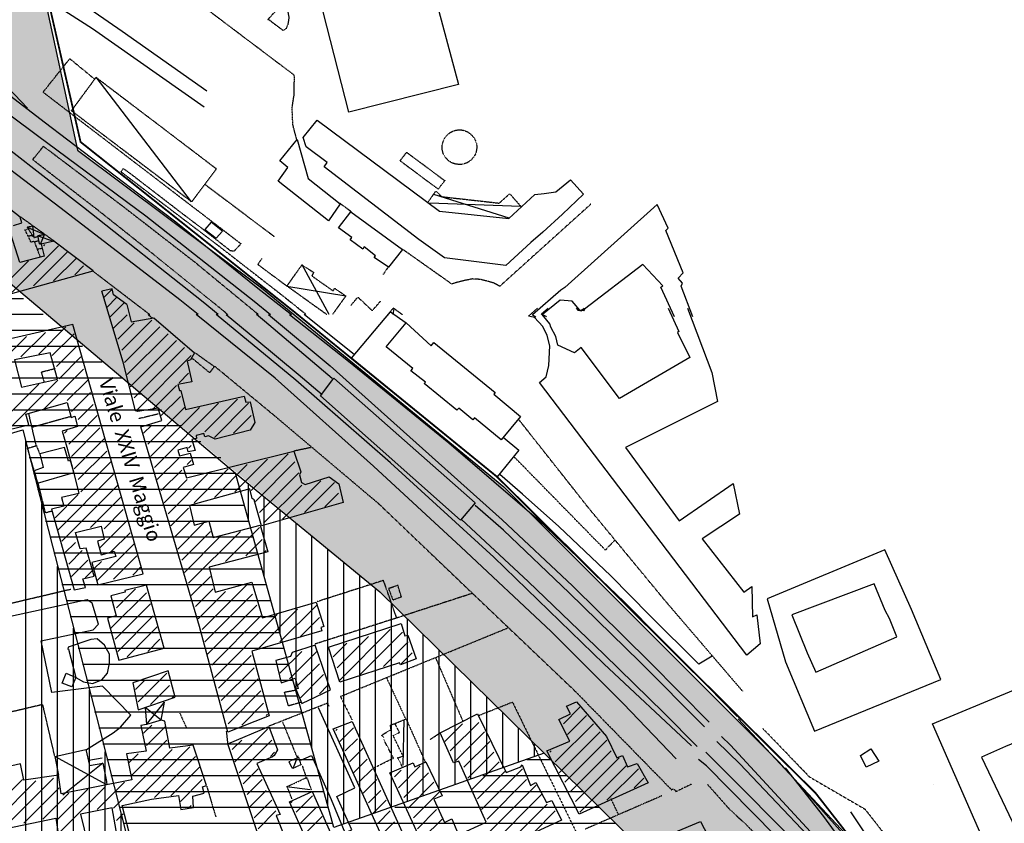
# Model space of a CAD drawing. Extents: x 4572 to 36158, y 4828 to 73859.
# Drawn here: x 15252 to 17962, y 26031 to 28242 of the extents above; entities that cross this region are included whole.
import ezdxf

# ---------------------------------------------------------------- set-up
doc = ezdxf.new("R2010")
doc.units = 0
doc.header["$MEASUREMENT"] = 0
doc.linetypes.add('P_5', pattern=[0.375002, 0.046875, -0.070313, 0.117188, -0.070313, 0.070313])
for name, color, linetype in [('3', 7, 'CONTINUOUS'), ('4', 7, 'CONTINUOUS'), ('6', 7, 'CONTINUOUS'), ('8', 7, 'CONTINUOUS'), ('9', 7, 'CONTINUOUS'), ('BASE', 7, 'CONTINUOUS'), ('BASE1', 7, 'CONTINUOUS'), ('BASE2', 7, 'CONTINUOUS'), ('CAMPITUR', 7, 'CONTINUOUS'), ('CONFINI', 7, 'CONTINUOUS'), ('EDIFICI', 7, 'CONTINUOUS'), ('NOMSTRAD', 7, 'CONTINUOUS'), ('TRATTEG', 7, 'CONTINUOUS')]:
    doc.layers.add(name, color=color, linetype=linetype)
doc.styles.get("Standard").update_dxf_attribs({"font": 'txt.shx'})

# ---------------------------------------------------------------- blocks, each defined once
blk = doc.blocks.new('2', base_point=(11132, 0))
at = {"layer": 'BASE1', "color": 1, "linetype": 'P_5'}
for points in [[(15514.5, 2771.26, 0), (15524.3, 2774.56, 0)], [(15558.2, 2696.53, 0), (15541.9, 2739.69, 0), (15532.5, 2737.49, 0), (15516.1, 2771.36, 0)], [(15524.3, 2754.98, 0), (15535.3, 2756.28, 0)], [(15541.8, 2739.39, 0), (15553.5, 2741.99, 0)], [(15550.3, 2719.21, 0), (15562.7, 2721.11, 0)]]:
    blk.add_polyline3d(points, dxfattribs=at)

msp = doc.modelspace()

# ---------------------------------------------------------------- hatches: boundary and pattern name
at = {"layer": 'EDIFICI'}
h = msp.add_hatch(dxfattribs=at)
h.set_pattern_fill('CROSS', color=256, scale=150, style=0)
edge = h.paths.add_edge_path()
edge.add_line((12754.8, 30451.2), (14166.8, 29380.2))
edge.add_line((14166.8, 29380.2), (14680, 29136.1))
edge.add_line((14680, 29136.1), (15171.1, 28989.4))
edge.add_line((15171.1, 28989.4), (15411.2, 27882.2))
edge.add_line((15411.2, 27882.2), (15917.4, 27503.6))
edge.add_line((15917.4, 27503.6), (16584.6, 26956.1))
edge.add_line((16584.6, 26956.1), (17342.3, 26199.3))
edge.add_line((17342.3, 26199.3), (17582.5, 25929.6))
edge.add_line((17582.5, 25929.6), (18021, 25348.8))
edge.add_line((18021, 25348.8), (18507.6, 24698.2))
edge.add_line((18507.6, 24698.2), (18793.5, 24274.6))
edge.add_line((18793.5, 24274.6), (18731.6, 24236.5))
edge.add_line((18731.6, 24236.5), (18631.5, 24203.2))
edge.add_line((18631.5, 24203.2), (18550.5, 24222.2))
edge.add_line((18550.5, 24222.2), (18388.5, 24246))
edge.add_line((18388.5, 24246), (18005.9, 24760.3))
edge.add_line((18005.9, 24760.3), (17294.2, 25636.9))
edge.add_line((17294.2, 25636.9), (16242.6, 26667.9))
edge.add_line((16242.6, 26667.9), (15163.1, 27567.8))
edge.add_line((15163.1, 27567.8), (14088.6, 28387.1))
edge.add_line((14088.6, 28387.1), (12817.2, 29387.9))
edge.add_line((12817.2, 29387.9), (11449.9, 30364.6))
edge.add_line((11449.9, 30364.6), (12753.6, 30452))
h = msp.add_hatch(dxfattribs=at)
h.set_pattern_fill('ANSI31', color=256, scale=350, angle=45, style=0)
edge = h.paths.add_edge_path()
edge.add_line((15841.7, 26999.7), (16268.6, 26643))
edge.add_line((16268.6, 26643), (16430.1, 26484.1))
edge.add_line((16430.1, 26484.1), (16695.3, 26224))
edge.add_line((16695.3, 26224), (16116.7, 26019.3))
edge.add_line((16116.7, 26019.3), (15845.9, 26994))

# ---------------------------------------------------------------- linework, layer by layer
at = {"layer": '3', "color": 1, "linetype": 'Continuous'}
msp.add_line((17766.6, 26136.4), (17766.6, 26136.4), dxfattribs=at)
for points in [[(15641, 26314.9, 0), (15596.9, 26349.9, 0)], [(15600.7, 26302.9, 0), (15650.7, 26363.9, 0)], [(16307.1, 26191.1, 0), (16310.3, 26315.9, 0)], [(17581.5, 26185.7, 0), (17565.5, 26217.6, 0), (17594.3, 26235.9, 0), (17616.4, 26201.5, 0), (17581.5, 26185.7, 0)], [(15491.6, 26137.2, 0), (15348.4, 26215.1, 0)], [(16004.4, 26182.1, 0), (16018.3, 26217.1, 0)], [(15481.1, 26196.1, 0), (15370.5, 26108.2, 0)], [(16051.1, 26123.2, 0), (15986.5, 26131.2, 0)]]:
    msp.add_polyline3d(points, dxfattribs=at)
at = {"layer": '4', "color": 1, "linetype": 'P_5'}
for points in [[(15605.1, 27430.3, 0), (15617.5, 27420.8, 0)], [(15788.5, 27288.3, 0), (15948.9, 27155.8, 0), (16239.2, 26910.7, 0), (16504.4, 26657.3, 0), (16779.9, 26394.9, 0)], [(15297.5, 27069.4, 0), (15276.7, 27159.3, 0)], [(15286, 27121, 0), (15394.1, 27151, 0)], [(15579.7, 27144.7, 0), (15631.8, 27157.2, 0), (15634.3, 27157.2, 0)], [(16625.2, 27141.4, 0), (16815.2, 26900.9, 0), (17030.1, 26640.6, 0), (17240.9, 26394.7, 0)], [(16006, 27055.5, 0), (16053.2, 27065.4, 0)], [(16889.8, 26810, 0), (16863.7, 26782.6, 0), (16610.6, 27041.1, 0)], [(15340.4, 26889.5, 0), (15323.3, 26884.8, 0), (15301.9, 26969.9, 0)], [(16289.2, 26596.6, 0), (16253.2, 26699, 0), (16069.8, 26640.3, 0)], [(15130.1, 26613.3, 0), (15392.8, 26675.3, 0)], [(16497.8, 26663.4, 0), (16288, 26595.2, 0), (16064.6, 26524, 0)], [(16396.1, 26487, 0), (16595.9, 26568.8, 0)], [(16133.4, 26379.5, 0), (16396.1, 26487, 0), (16470.7, 26313.2, 0)], [(16261.8, 26430.2, 0), (16314.6, 26316.2, 0)], [(16779.9, 26394.9, 0), (17046.4, 26122.7, 0), (17050.6, 26126, 0), (17058.4, 26119.2, 0)], [(16135.1, 26378.5, 0), (16166.4, 26315.6, 0)], [(15348.4, 26215.7, 0), (15315.5, 26357.6, 0), (15168.1, 26323, 0)], [(15938.8, 26299.3, 0), (16098.7, 26362, 0), (16102.7, 26353.5, 0)], [(16513.2, 26326.9, 0), (16607.8, 26364.6, 0), (16786.4, 26000, 0)], [(15692.5, 26333.5, 0), (15710.2, 26294.8, 0)], [(15824.9, 26251.4, 0), (15821.3, 26284.5, 0)], [(15975.1, 26309.8, 0), (16014.1, 26214.8, 0)], [(17297.1, 26291.5, 0), (17425.3, 26158.7, 0), (17579.5, 26069.2, 0)], [(16227.6, 26184.4, 0), (16280.5, 26210.2, 0), (16253.3, 26262.5, 0)], [(16381.6, 26261.7, 0), (16410.8, 26280.9, 0)], [(16029.4, 26189.1, 0), (16041, 26153.8, 0)], [(15766.3, 26133.9, 0), (15791.3, 26049.1, 0)], [(17101.3, 26138.8, 0), (17055.7, 26116.9, 0)], [(17145, 26137.6, 0), (17205.6, 26069.2, 0)], [(17018.7, 26106.3, 0), (16808.2, 26014.9, 0)], [(16900, 26054.9, 0), (16878.9, 26099.4, 0)], [(17205.6, 26069.2, 0), (17251.5, 26027, 0), (17276.8, 26001.5, 0)]]:
    msp.add_polyline3d(points, dxfattribs=at)
at = {"layer": '6', "color": 4, "linetype": 'Continuous'}
for p, q in [((17005.8, 27733), (16751.9, 27504.8)), ((17036.6, 27667.7), (17005.8, 27733)), ((17030.1, 27661.4), (17036.6, 27667.7)), ((17077.5, 27545.3), (17030.1, 27661.4)), ((17064.3, 27530.7), (17077.5, 27545.3)), ((17076.4, 27516.4), (17064.3, 27530.7)), ((16751.9, 27504.8), (16741, 27497.1)), ((17072.3, 27508.5), (17076.4, 27516.4)), ((17104.5, 27423.9), (17072.3, 27508.5)), ((15506.3, 27501), (15477.7, 27495.2)), ((15509.9, 27484.6), (15506.3, 27501)), ((15546.4, 27458.5), (15509.9, 27484.6)), ((16741, 27497.1), (16663, 27429.8)), ((16663, 27429.8), (16672.5, 27423.9))]:
    msp.add_line(p, q, dxfattribs=at)
for points in [[(16040.1, 27892.2, 0), (16032, 27917.9, 0), (16070.4, 27965.4, 0), (16407.5, 27715.2, 0), (16598, 27695.1, 0), (16669.4, 27760.7, 0), (16695.7, 27763.6, 0), (16727.2, 27768.1, 0), (16767.7, 27800.6, 0), (16803.5, 27761.3, 0), (16745.5, 27706.6, 0), (16691.7, 27657.3, 0), (16658.9, 27628.7, 0), (16590, 27565.6, 0), (16421.4, 27586.1, 0), (16349.9, 27636.8, 0), (16090.2, 27837, 0), (16098.2, 27848.5, 0), (16040.1, 27892.2, 0)], [(16101.5, 27688.6, 0), (15963.3, 27797.6, 0), (15989.9, 27834.8, 0), (15967.4, 27853.3, 0), (16015.2, 27912, 0), (16045.6, 27804.4, 0), (16134.1, 27735.3, 0), (16101.5, 27688.6, 0)], [(15234.5, 27675.5, 0), (15258.1, 27682.5, 0), (15253.3, 27698.2, 0), (15132.7, 27791.6, 0)], [(16266.6, 27560.5, 0), (16227.1, 27587.4, 0), (16231.1, 27591.9, 0), (16200, 27616.4, 0), (16196.1, 27610.5, 0), (16161.7, 27636.3, 0), (16165.5, 27642.8, 0), (16129.4, 27669.4, 0), (16162.9, 27713.2, 0), (16305, 27609.8, 0), (16266.6, 27560.5, 0)], [(15792.3, 27641, 0), (15809.7, 27659.7, 0), (15778.7, 27684.7, 0), (15761.6, 27664.7, 0), (15792.3, 27641, 0)], [(15200.2, 27480.4, 0), (15454.4, 27550.9, 0), (15345.6, 27632.4, 0), (15310.9, 27624.4, 0), (15319, 27590.8, 0), (15252.7, 27573.3, 0), (15227.2, 27651.8, 0)]]:
    msp.add_polyline3d(points, dxfattribs=at)
at = {"layer": '8', "color": 4, "linetype": 'Continuous'}
for p, q in [((15536.9, 27299.5), (15477.7, 27495.2)), ((15546.4, 27458.5), (15558.5, 27410.3)), ((16652.1, 27426), (16676.9, 27447.9)), ((16668.8, 27422.3), (16652.1, 27426)), ((16691.3, 27397.3), (16668.8, 27422.3)), ((17089.4, 27447.9), (17156.4, 27271.5)), ((15398.2, 27403.3), (14861.3, 27279.5)), ((15592, 26717.3), (15398.2, 27403.3)), ((15558.5, 27410.3), (15620.8, 27421.3)), ((15620.8, 27421.3), (15733, 27325.4)), ((16703.8, 27372.4), (16691.3, 27397.3)), ((16710.6, 27344.4), (16703.8, 27372.4)), ((16707.9, 27290.5), (16710.6, 27344.4)), ((15733, 27325.4), (15721.6, 27305.5)), ((15570.2, 27165.7), (15536.9, 27299.5)), ((15721.6, 27305.5), (15713.1, 27302.5)), ((15713.1, 27302.5), (15725.4, 27245.6)), ((16701.1, 27259.5), (16707.9, 27290.5)), ((16682.3, 27243.6), (16701.1, 27259.5)), ((17156.4, 27271.5), (17172.3, 27191.6)), ((15725.4, 27245.6), (15687.1, 27237.6)), ((15687.1, 27237.6), (15692.1, 27221.6)), ((17253, 26493.7), (16682.3, 27243.6)), ((15692.1, 27221.6), (15695.4, 27221.6)), ((15695.4, 27221.6), (15708.4, 27169.7)), ((15708.4, 27169.7), (15870.1, 27205.6)), ((15870.1, 27205.6), (15873.8, 27189.6)), ((15340.1, 27176.7), (15382.8, 27188.7)), ((15382.8, 27188.7), (15393.8, 27147.7)), ((15873.8, 27189.6), (15886.2, 27190.6)), ((15886.2, 27190.6), (15899.3, 27133.7)), ((17172.3, 27191.6), (16919, 27064.8)), ((15268.6, 27156.7), (15340.1, 27176.7)), ((15277, 27126.7), (15268.6, 27156.7)), ((15576.9, 27163.7), (15570.2, 27165.7)), ((15632.9, 27172.7), (15576.9, 27163.7)), ((15643.5, 27138.7), (15632.9, 27172.7)), ((15223.3, 27113.8), (15277, 27126.7)), ((15393.8, 27147.7), (15403.7, 27150.7)), ((15403.7, 27150.7), (15411.2, 27122.7)), ((15585.3, 27121.7), (15643.5, 27138.7)), ((15899.3, 27133.7), (15886.5, 27112.8)), ((15411.2, 27122.7), (15368.5, 27109.8)), ((15368.5, 27109.8), (15381.5, 27065.8)), ((15747, 26572.6), (15585.3, 27121.7)), ((15758.3, 27102.8), (15737.8, 27097.8)), ((15737.8, 27097.8), (15738.9, 27089.8)), ((15761, 27093.8), (15758.3, 27102.8)), ((15771.7, 27096.8), (15761, 27093.8)), ((15790, 27087.8), (15771.7, 27096.8)), ((15886.5, 27112.8), (15790, 27087.8)), ((15738.9, 27089.8), (15725.8, 27086.8)), ((15725.8, 27086.8), (15735, 27056.8)), ((15381.5, 27065.8), (15401.3, 26993.9)), ((15713, 27064.8), (15687.1, 27057.8)), ((15687.1, 27057.8), (15691.7, 27041.9)), ((15691.7, 27041.9), (15721.5, 27048.9)), ((15710.6, 26981), (16006.6, 27054.8)), ((15716, 27052.8), (15713, 27064.8)), ((15735, 27056.8), (15716, 27052.8)), ((15721.5, 27048.9), (15730.6, 27017.9)), ((16006.6, 27054.8), (16025.9, 26997.9)), ((16919, 27064.8), (17066.8, 26863.1)), ((15730.6, 27017.9), (15701.6, 27009.9)), ((15401.3, 26993.9), (15414.9, 26938)), ((15701.6, 27009.9), (15710.6, 26981)), ((16025.9, 26997.9), (16021.6, 26989.9)), ((16021.6, 26989.9), (16027, 26968)), ((16027, 26968), (16037.4, 26963)), ((16037.4, 26963), (16103.9, 26984)), ((16103.9, 26984), (16129.8, 26965)), ((16129.8, 26965), (16141.8, 26913.1)), ((17066.8, 26863.1), (17215.7, 26966)), ((17215.7, 26966), (17232.8, 26881.1)), ((15414.9, 26938), (15367.3, 26927)), ((15885.5, 26951), (15719.3, 26905.1)), ((15891.4, 26924), (15885.5, 26951)), ((15367.3, 26927), (15373.4, 26903.1)), ((15897.1, 26921), (15891.4, 26924)), ((15917.4, 26849.1), (15897.1, 26921)), ((16141.8, 26913.1), (15917.4, 26849.1)), ((15373.4, 26903.1), (15339.2, 26895.1)), ((15339.2, 26895.1), (15401.5, 26673.4)), ((15719.3, 26905.1), (15732.5, 26851.1)), ((17232.8, 26881.1), (17130.4, 26813.2)), ((15732.5, 26851.1), (15772.7, 26862.1)), ((15772.7, 26862.1), (15784.4, 26817.2)), ((15405.3, 26831.2), (15476.5, 26848.1)), ((15418.3, 26786.2), (15405.3, 26831.2)), ((15476.5, 26848.1), (15484.3, 26812.2)), ((15784.4, 26817.2), (15913.6, 26851.1)), ((15913.6, 26851.1), (15934.6, 26777.3)), ((15484.3, 26812.2), (15466.1, 26807.2)), ((15466.1, 26807.2), (15476.4, 26769.3)), ((17130.4, 26813.2), (17244.6, 26666.4)), ((15434.4, 26788.2), (15418.3, 26786.2)), ((15456.5, 26710.4), (15434.4, 26788.2)), ((15476.4, 26769.3), (15512.3, 26779.3)), ((15512.3, 26779.3), (15516.2, 26765.3)), ((15934.6, 26777.3), (15773.1, 26735.3)), ((15516.2, 26765.3), (15450.1, 26748.3)), ((15450.1, 26748.3), (15466.9, 26687.4)), ((15466.9, 26687.4), (15592, 26717.3)), ((15773.1, 26735.3), (15790.2, 26666.4)), ((15425.9, 26703.4), (15456.5, 26710.4)), ((15433, 26679.4), (15425.9, 26703.4)), ((15790.2, 26666.4), (15890.3, 26694.4)), ((15890.3, 26694.4), (15919.8, 26596.5)), ((15401.5, 26673.4), (15433, 26679.4)), ((17244.6, 26666.4), (17266.3, 26682.4)), ((17266.3, 26682.4), (17268.4, 26598.5)), ((15919.8, 26596.5), (16067.4, 26639.5)), ((16067.4, 26639.5), (16089.2, 26572.6)), ((17268.4, 26598.5), (17280.7, 26604.5)), ((17280.7, 26604.5), (17289.9, 26524.6)), ((15824.3, 26282), (15747, 26572.6)), ((16083.4, 26560.6), (15891.1, 26504.7)), ((16089.2, 26572.6), (16080.9, 26569.6)), ((16080.9, 26569.6), (16083.4, 26560.6)), ((15891.1, 26504.7), (15938.1, 26326.9)), ((17289.9, 26524.6), (17253, 26493.7)), ((15938.1, 26326.9), (15824.3, 26282))]:
    msp.add_line(p, q, dxfattribs=at)
for points in [[(16260.5, 27341.4, 0), (16315.2, 27407.3, 0), (16384.4, 27344.4, 0), (16391.2, 27353.4, 0), (16560.4, 27215.6, 0), (16556.4, 27211.6, 0), (16629.7, 27149.7, 0), (16576.7, 27085.8, 0), (16503.3, 27146.7, 0), (16498.6, 27140.7, 0), (16460.7, 27172.7, 0), (16454.9, 27167.7, 0), (16365.1, 27240.6, 0), (16368.5, 27244.6, 0), (16328.4, 27275.5, 0), (16334.2, 27282.5, 0), (16260.5, 27341.4, 0)], [(15400.5, 26995.9, 0), (15391.7, 27028.9, 0), (15385.9, 27026.9, 0), (15375.6, 27064.8, 0), (15307, 27046.9, 0), (15316.5, 27009.9, 0), (15291.4, 27000.9, 0), (15301.1, 26967, 0), (15400.5, 26995.9, 0)], [(17706.6, 26619.5, 0), (17632.4, 26783.2, 0), (17308.9, 26648.4, 0), (17359.8, 26474.7, 0), (17439.1, 26284, 0), (17786.9, 26426.8, 0), (17706.6, 26619.5, 0)], [(15525.2, 26479.7, 0), (15649.2, 26512.6, 0), (15601, 26686.4, 0), (15541.3, 26671.4, 0), (15542.6, 26666.4, 0), (15502.5, 26656.4, 0), (15517, 26601.5, 0), (15493.5, 26595.5, 0), (15525.2, 26479.7, 0)], [(16297.1, 26472.7, 0), (16133.3, 26418.8, 0), (16102, 26515.6, 0), (16301.3, 26580.5, 0), (16312.1, 26546.6, 0), (16319.8, 26548.6, 0), (16343.3, 26483.7, 0), (16300.2, 26466.7, 0), (16297.1, 26472.7, 0)], [(15971.9, 26417.8, 0), (16009.6, 26429.8, 0), (16018.2, 26401.8, 0), (16011.9, 26399.8, 0), (16028.7, 26360.9, 0), (16107, 26397.8, 0), (16065.1, 26520.6, 0), (16002.1, 26500.7, 0), (15996.8, 26489.7, 0), (15957.1, 26478.7, 0), (15971.9, 26417.8, 0)], [(15578.1, 26342.9, 0), (15679.9, 26377.8, 0), (15660.1, 26450.7, 0), (15563.1, 26417.8, 0), (15578.1, 26342.9, 0)]]:
    msp.add_polyline3d(points, dxfattribs=at)
at = {"layer": '9', "color": 4, "linetype": 'Continuous'}
for points in [[(18258.4, 25795.7, 0), (18217.1, 25864.6, 0), (18028.1, 25774.7, 0), (18056, 25730.8, 0), (18006.7, 25703.8, 0), (17963.7, 25753.8, 0), (18009.2, 25782.7, 0), (17942.2, 25898.5, 0), (17764, 26304.9, 0), (18068.8, 26430.8, 0), (18318.5, 25916.5, 0), (18364, 25939.5, 0), (18396.7, 25870.6, 0), (18258.4, 25795.7, 0)], [(16791.4, 26056.3, 0), (16702.2, 26230.1, 0), (16765.7, 26257, 0), (16735.9, 26316.9, 0), (16768.1, 26331.9, 0), (16756.6, 26352.9, 0), (16784.1, 26364.9, 0), (16866.4, 26270, 0), (16894.9, 26211.1, 0), (16910.9, 26217.1, 0), (16924.5, 26186.1, 0), (16951.1, 26195.1, 0), (16981.2, 26142.2, 0), (16791.4, 26056.3, 0)], [(16288, 25908.5, 0), (16114.3, 26291, 0), (16166.6, 26310.9, 0), (16329.7, 25949.5, 0)], [(16363.8, 25966.4, 0), (16270.8, 26170.1, 0), (16334.5, 26197.1, 0), (16337.9, 26190.1, 0), (16339.7, 26186.1, 0), (16369.4, 26200.1, 0), (16414.3, 26106.2, 0), (16391.4, 26097.3, 0), (16420.8, 26033.3, 0), (16441.1, 26043.3, 0), (16459.2, 25999.4, 0), (16535.4, 26034.3, 0), (16460.2, 26202.1, 0), (16445.9, 26197.1, 0), (16409.2, 26280, 0), (16512.2, 26331.9, 0), (16591.1, 26171.1, 0), (16630.6, 26186.1, 0), (16634.7, 26192.1, 0), (16657.4, 26135.2, 0), (16672.6, 26143.2, 0), (16701.3, 26088.3, 0), (16715.9, 26093.3, 0), (16742.8, 26039.3, 0), (16366.4, 25866.6, 0)], [(15953.1, 25912.5, 0), (15926.5, 25944.5, 0), (15824.5, 26250, 0), (15937.7, 26297, 0), (15961, 26233.1, 0), (15954.6, 26222.1, 0), (15952.3, 26217.1, 0), (15947.7, 26214.1, 0), (15904.5, 26195.1, 0), (15968.4, 26055.3, 0), (15958.1, 26052.3, 0), (15980.4, 25994.4, 0), (16011.6, 25933.5, 0), (15953.1, 25912.5, 0)], [(16037.5, 25945.5, 0), (16020.9, 25979.4, 0), (16039.2, 25989.4, 0), (15994.1, 26090.3, 0), (16056.7, 26118.2, 0), (16118.3, 25980.4, 0), (16037.5, 25945.5, 0)], [(16802.8, 25901.5, 0), (17125.3, 26036.3, 0), (17166.2, 25958.5, 0)]]:
    msp.add_polyline3d(points, dxfattribs=at)
at = {"layer": 'BASE', "color": 1, "linetype": 'P_5'}
for points in [[(15724.9, 27740.5, 0), (15394.4, 27990.9, 0), (15462.2, 28083, 0), (15793.1, 27831.5, 0), (15724.9, 27740.5, 0)], [(15734.6, 27325.4, 0), (15787.5, 27287.5, 0)], [(15787.5, 27287.5, 0), (15774.5, 27270.5, 0), (15729.8, 27307.5, 0), (15725.6, 27308.5, 0)], [(15319.6, 27245.6, 0), (15311.9, 27272.5, 0), (15350.5, 27282.5, 0)], [(15291.5, 27002.9, 0), (15273.5, 27062.8, 0), (15297.8, 27069.8, 0), (15306.6, 27047.9, 0)], [(16278.7, 26645.4, 0), (16302.3, 26654.4, 0), (16292.8, 26685.4, 0), (16267, 26676.4, 0), (16278.7, 26645.4, 0)], [(16027.3, 26363.9, 0), (15991.7, 26353.9, 0), (15980.9, 26391.8, 0), (16011.7, 26397.8, 0)], [(16304.7, 26187.1, 0), (16292, 26211.1, 0), (16306.7, 26216.1, 0), (16279.8, 26272, 0), (16297, 26281, 0), (16284.6, 26305.9, 0), (16315.2, 26317.9, 0), (16369.1, 26197.1, 0)], [(16254.7, 26266.1, 0), (16247.9, 26273.7, 0), (16274, 26288.4, 0), (16272, 26301.7, 0), (16288.4, 26306.3, 0)], [(16002.8, 26182.1, 0), (15993.2, 26200.1, 0), (16018.6, 26213.1, 0), (16026.2, 26192.1, 0), (16004.4, 26182.1, 0)], [(16001.5, 26097.3, 0), (15988.2, 26132.2, 0), (16042, 26157.2, 0), (16054.7, 26122.2, 0)], [(17824.4, 25755.5, 0), (17579.4, 26068.6, 0)]]:
    msp.add_polyline3d(points, dxfattribs=at)
at = {"layer": 'BASE', "color": 1, "linetype": 'Continuous'}
for points in [[(17058.4, 26208.3, 0), (16913.5, 26359.7, 0), (16714.6, 26559, 0), (16465.6, 26791.4, 0), (16225.7, 27013.3, 0), (15955.3, 27255, 0), (15737.6, 27430.3, 0)], [(17100.6, 26244.4, 0), (16859.2, 26470, 0), (16556.4, 26762.6, 0), (16272.3, 27022.7, 0), (16011.5, 27250, 0), (15792.8, 27430.3, 0)], [(15820, 27430.3, 0), (15904.9, 27360.5, 0), (16018, 27266.7, 0), (16084.4, 27210.8, 0)], [(16111.8, 27254.2, 0), (15925.6, 27412.2, 0), (15903.7, 27430.3, 0)], [(15936.5, 27430.3, 0), (16106, 27289.6, 0), (16579.9, 26865.6, 0), (16773, 26684.2, 0), (16986.1, 26473.8, 0), (17149.2, 26309, 0)], [(15994.2, 27430.3, 0), (16156.5, 27301.9, 0), (16432.7, 27077.8, 0), (16680.4, 26865.2, 0), (16915.9, 26639.7, 0), (17105.8, 26448, 0), (17226.1, 26324.5, 0)], [(16173.6, 27319.5, 0), (16035.1, 27430.3, 0)], [(16582.6, 27092.8, 0), (16625.5, 27057.8, 0), (16565.7, 26984, 0), (16165.1, 27310.5, 0), (16272.5, 27438.3, 0), (16315.2, 27407.3, 0)], [(16464.6, 26865.1, 0), (16079.6, 27206.6, 0), (16116.7, 27255.6, 0), (16505.4, 26912.1, 0), (16464.6, 26865.1, 0)], [(17157.4, 26490.9, 0), (17120.8, 26468.4, 0), (16985.5, 26603.1, 0), (16878.7, 26711.4, 0), (16735.2, 26847.6, 0), (16635.6, 26936.4, 0), (16572.9, 26990.5, 0)], [(17136.4, 26295.9, 0), (16958.2, 26475, 0), (16763.9, 26664.9, 0), (16583, 26837.1, 0), (16505.1, 26905.6, 0)], [(16467.7, 26866.7, 0), (16650.9, 26695.7, 0), (16860, 26495.6, 0), (17024.8, 26334.7, 0), (17116.7, 26242, 0)], [(15435.5, 26233.6, 0), (15509.1, 26279.7, 0), (15528.9, 26295.6, 0), (15557.8, 26328, 0), (15479.6, 26408.2, 0), (15340.7, 26391, 0), (15310.6, 26532.9, 0), (15453.8, 26562.8, 0), (15468.4, 26578.3, 0), (15450.9, 26636.6, 0), (15437.4, 26646, 0), (15226.4, 26600.1, 0), (15199, 26629.8, 0)], [(15386.5, 26509.6, 0), (15406.2, 26432.4, 0), (15427.9, 26420.4, 0), (15452.1, 26415.9, 0), (15477.5, 26425.6, 0), (15493.7, 26443.6, 0), (15498.6, 26471.4, 0), (15499.3, 26496.6, 0), (15485.6, 26520.6, 0), (15465.3, 26538.7, 0), (15447.7, 26536.8, 0), (15385, 26515.4, 0), (15384.4, 26509.5, 0)], [(15395.5, 26406.8, 0), (15368.7, 26416.8, 0), (15379.5, 26443.7, 0), (15406, 26431.8, 0), (15395.5, 26406.8, 0)], [(15596.9, 26349.9, 0), (15600.7, 26302.9, 0)], [(15641, 26314.9, 0), (15650.7, 26363.9, 0)], [(16025.5, 26204.9, 0), (16055.2, 26217.7, 0), (16109.2, 26096.9, 0), (16146.6, 26005.5, 0), (16165.6, 26012.9, 0), (16124.8, 26104.4, 0), (16174.5, 26128.1, 0), (16074.4, 26348.3, 0)], [(19020.2, 24091.9, 0), (18291.2, 25091.3, 0), (17691.6, 25823.5, 0), (17229.1, 26318.8, 0)], [(17208, 26245.9, 0), (17183.6, 26269.8, 0)], [(17140.5, 26226.7, 0), (17223.7, 26142.9, 0), (17484.2, 25881.3, 0), (17689.2, 25668.5, 0), (17785.4, 25563.1, 0), (17805.4, 25577.9, 0), (17522.5, 25890.2, 0), (17233.8, 26194.9, 0), (17170.8, 26256.3, 0)], [(18985.4, 24075.3, 0), (18246.6, 25071.8, 0), (17825.6, 25577.9, 0), (17208, 26245.9, 0)], [(17141.8, 26188.6, 0), (17120.1, 26206.5, 0)], [(18950, 24049.4, 0), (18225.6, 25029.4, 0), (17647.9, 25676.6, 0), (17141.8, 26188.6, 0)], [(17669.7, 25750.5, 0), (17578, 25895.1, 0), (17465.3, 26049.6, 0), (17359.2, 26183.1, 0)], [(17538.7, 26062.1, 0), (17638.1, 25913.3, 0), (17692, 25823.8, 0), (17696.7, 25811.2, 0)]]:
    msp.add_polyline3d(points, dxfattribs=at)
at = {"layer": 'BASE2', "color": 1, "linetype": 'Continuous'}
for points in [[(10492.8, 31542.6, 0), (10636.6, 31439, 0), (10823.7, 31300.9, 0), (11046.1, 31134.3, 0), (11256.2, 30982.4, 0), (11424.2, 30853.7, 0), (11622.5, 30704.3, 0), (11874.9, 30515.8, 0), (12087.9, 30357.6, 0), (12374.1, 30146.6, 0), (12675.8, 29925, 0), (12976.5, 29697.5, 0), (13242.9, 29494.6, 0), (13517.8, 29277.2, 0), (13814.1, 29043.9, 0), (14114.8, 28808.8, 0), (14429.1, 28568.2, 0), (14743.6, 28335.7, 0), (15017.4, 28134.1, 0), (15301.3, 27923.4, 0), (15598.7, 27702.3, 0), (15897.4, 27467.1, 0), (15941.8, 27430.3, 0)], [(15798, 27430.3, 0), (15756.6, 27464.4, 0), (15427.1, 27724.8, 0), (15115.7, 27967.3, 0), (14813.2, 28206.7, 0), (14542.1, 28417.7, 0), (14321.8, 28591.7, 0), (14119.9, 28751.6, 0), (13830.3, 28981.6, 0), (13546.7, 29203.1, 0), (13300.1, 29392.3, 0), (13073.1, 29567.5, 0), (12799.8, 29776.7, 0), (12555.1, 29956.3, 0), (12365.9, 30098.2, 0), (12137.1, 30269.6, 0), (11937.9, 30417, 0), (11758.1, 30553.6, 0), (11574.8, 30690.2, 0), (11364.2, 30843.9, 0), (11170.3, 30990.5, 0), (10948.8, 31156.8, 0), (10774, 31287.1, 0), (10456.3, 31516.9, 0)], [(12154.8, 30365.3, 0), (12362.2, 30206.1, 0), (12534, 30074.8, 0), (12671.2, 29969.6, 0), (12867.6, 29831, 0), (13151.8, 29616.2, 0), (13394.7, 29427.4, 0), (13573.3, 29283.7, 0), (13772, 29128.3, 0), (14011.6, 28946.1, 0), (14272.3, 28749, 0), (14541.4, 28548, 0), (14804.5, 28349.9, 0), (15071.2, 28150.5, 0), (15318.9, 27960.2, 0), (15579.7, 27762.5, 0), (15681.3, 27685.4, 0), (15903, 27506.7, 0), (15999.5, 27430.3, 0)], [(15742.8, 27430.3, 0), (15692.3, 27470.9, 0), (15366.5, 27721.9, 0), (15099.8, 27923.9, 0), (14844.9, 28123.7, 0), (14541.8, 28356.9, 0), (14285, 28559, 0), (14021.6, 28771.5, 0), (13777.9, 28967.2, 0), (13691.5, 29034, 0)], [(15767.1, 28044.6, 0), (15533.7, 28208.7, 0), (15252.2, 28404.8, 0), (14807, 28659.3, 0), (14674.6, 28724.8, 0)], [(15759.4, 28001.1, 0), (15452.6, 28216.5, 0), (15143.9, 28413.2, 0), (14717.4, 28655.1, 0), (14612.4, 28715.9, 0)], [(15273.5, 27998.4, 0), (15166.9, 28109, 0), (15051.4, 28209.8, 0), (14917.6, 28319.1, 0)], [(15724.9, 27740.5, 0), (15462.2, 28083, 0)], [(16390.8, 27761.7, 0), (16598, 27696.4, 0)], [(16630, 27727.3, 0), (16380.3, 27737.1, 0)], [(15274.3, 27670.3, 0), (15319.7, 27651.4, 0)], [(15291.5, 27642.4, 0), (15288, 27674.2, 0)], [(15302.8, 27647.2, 0), (15344.4, 27632.7, 0)], [(15309.3, 27624.4, 0), (15320.4, 27650.9, 0)], [(16103.2, 27430.3, 0), (16029, 27567.2, 0)], [(15987.4, 27508.8, 0), (16149.3, 27481.6, 0)], [(16281.5, 27447, 0), (16279, 27430.3, 0)]]:
    msp.add_polyline3d(points, dxfattribs=at)
at = {"layer": 'BASE2', "color": 1, "linetype": 'P_5'}
for points in [[(16014.9, 27910.4, 0), (16003.8, 27952.1, 0), (16001.6, 27998.9, 0), (16006.8, 28032.5, 0), (16008, 28081.8, 0), (16007.5, 28088.8, 0), (15378.5, 28562.9, 0), (15200, 28670.4, 0), (15187.3, 28653.3, 0), (14588.2, 28886, 0), (14533, 28902.9, 0), (14359.9, 28979.2, 0), (14061, 29107.8, 0), (13681.8, 29399.7, 0)], [(15935.1, 28242, 0), (15984.2, 28296.4, 0), (15992.8, 28246.9, 0), (15989.6, 28227.9, 0), (15984.9, 28216.5, 0), (15977.2, 28211.4, 0), (15936.7, 28242, 0)], [(15457.6, 28078.3, 0), (15389.5, 28134.3, 0), (15316.1, 28042.4, 0), (15860.8, 27625.4, 0), (15841.8, 27604.4, 0)], [(16451.1, 27844.4, 0), (16441.3, 27847.7, 0), (16433.1, 27852.9, 0), (16426.5, 27859.4, 0), (16421.3, 27865.9, 0), (16417.2, 27873.8, 0), (16414.8, 27884.2, 0), (16414.5, 27894, 0), (16416.4, 27902.8, 0), (16419.2, 27911.8, 0), (16424.1, 27919.7, 0), (16429.5, 27925.4, 0), (16435.5, 27930.6, 0), (16443.7, 27935, 0), (16451.4, 27937.5, 0), (16460.7, 27938.5, 0), (16468.3, 27938.3, 0), (16475.7, 27936.6, 0), (16483.6, 27933.4, 0), (16491.8, 27928.2, 0), (16498.9, 27921.1, 0), (16504.6, 27912.3, 0), (16506.8, 27906.6, 0), (16509.3, 27899.5, 0), (16509.8, 27890.2, 0), (16509, 27882.6, 0), (16507.4, 27875.2, 0), (16504.6, 27869.2, 0), (16501.1, 27863.4, 0), (16494, 27855.3, 0), (16483.9, 27848.2, 0), (16472.4, 27844.1, 0), (16462.3, 27843, 0), (16451.1, 27844.4, 0)], [(15908.9, 27430.3, 0), (15735, 27573.5, 0), (15540.5, 27724.3, 0), (15317, 27893.2, 0), (15287.5, 27856.9, 0), (15465.2, 27719.4, 0), (15621.3, 27595.4, 0), (15786.2, 27462.4, 0), (15825.2, 27430.3, 0)], [(16403.3, 27775.5, 0), (16298.7, 27853.2, 0), (16316.7, 27876.8, 0), (16421.7, 27798.8, 0), (16403.3, 27775.5, 0)], [(16040.4, 27430.3, 0), (15978.4, 27479.9, 0), (15798.4, 27619.9, 0), (15530.9, 27822.6, 0), (15537.2, 27832.3, 0), (15558.4, 27816.9, 0), (15691.3, 27714.6, 0), (15760.9, 27661.8, 0), (15830.6, 27607.1, 0), (15841.1, 27605.1, 0)], [(15953, 27644.3, 0), (15761.1, 27788.6, 0)], [(16375.7, 27739.9, 0), (16397.2, 27770, 0), (16413.4, 27754.7, 0), (16571.6, 27737, 0), (16600.5, 27762.8, 0), (16631.6, 27727.3, 0)], [(16165.8, 27712.2, 0), (16133.1, 27736.3, 0)], [(16823.4, 27733.9, 0), (16573, 27508.2, 0), (16556.8, 27517, 0), (16539.2, 27522, 0), (16520, 27527, 0), (16497.9, 27528.4, 0), (16476.6, 27524.1, 0), (16456.6, 27519.4, 0), (16441, 27514.3, 0), (16305, 27610.4, 0)], [(15254.3, 27699.2, 0), (15348.2, 27631.8, 0)], [(15302.3, 27644.3, 0), (15291.4, 27641.5, 0), (15272.6, 27671.5, 0), (15285.6, 27673.7, 0), (15288.5, 27674.7, 0)], [(15313.1, 27624.8, 0), (15306.8, 27624, 0), (15302, 27647.7, 0), (15316.5, 27650.3, 0), (15320.1, 27650.8, 0)], [(15918.8, 27585.9, 0), (15907.2, 27568.3, 0), (15987.3, 27509, 0)], [(16097.1, 27430.3, 0), (15987.4, 27508.8, 0), (16029, 27567.2, 0), (16060.6, 27546.3, 0), (16055.7, 27537, 0), (16114.3, 27495.7, 0), (16119, 27502.7, 0), (16149.3, 27481.6, 0), (16112.3, 27430.3, 0)], [(16252.8, 27540.9, 0), (16267.3, 27562.5, 0)], [(15451.3, 27551.7, 0), (15610.2, 27430.3, 0)], [(16163.6, 27456.3, 0), (16182.8, 27478.4, 0), (16222, 27441.1, 0), (16245.6, 27467.6, 0)], [(16266, 27430.3, 0), (16280.1, 27448.8, 0), (16305.2, 27430.3, 0)], [(16670.8, 27436.1, 0), (16662.2, 27430.3, 0)]]:
    msp.add_polyline3d(points, dxfattribs=at)
at = {"layer": 'CAMPITUR', "color": 4, "const_width": 5}
msp.add_lwpolyline([(17442.8, 26113.4), (16565.7, 26984), (16006.7, 27438.5)], dxfattribs=at)
at = {"layer": 'CONFINI', "color": 4, "const_width": 5}
for points in [[(14930.8, 30053.5), (14960.8, 29955), (15200.4, 28878.6), (15252.4, 28636.9), (15419.4, 27905.3), (16006.7, 27438.5)], [(17442.8, 26113.4), (18088, 25286.3)]]:
    msp.add_lwpolyline(points, dxfattribs=at)
at = {"layer": 'EDIFICI'}
for p, q in [((15171.1, 28989.4), (15411.2, 27882.2)), ((15411.2, 27882.2), (15917.4, 27503.6)), ((15165.6, 27567.4), (15845.9, 26994)), ((15917.4, 27503.6), (16584.6, 26956.1)), ((15104.4, 27475), (15262.2, 27475)), ((15123.2, 27431.2), (15316.4, 27431.2)), ((15141.9, 27387.5), (15370.7, 27387.5)), ((15160.7, 27343.8), (15425, 27343.8)), ((15179.5, 27300), (15479.3, 27300)), ((15198.2, 27256.2), (15533.6, 27256.2)), ((15217, 27212.5), (15587.9, 27212.5)), ((15235.8, 27168.8), (15642.1, 27168.8)), ((12936.7, 27125), (15254.5, 27125)), ((15254.6, 27125), (15696.4, 27125)), ((15267.2, 27081.2), (15750.7, 27081.2)), ((15268.8, 25664.5), (15268.8, 27079.9)), ((15278.4, 27037.5), (15805, 27037.5)), ((15289.6, 26993.8), (15843.7, 26993.8)), ((16116.7, 26019.3), (15845.9, 26994)), ((15845.9, 26994), (16242.6, 26667.9)), ((15300.9, 26950), (15855.9, 26950)), ((16584.6, 26956.1), (17342.3, 26199.3)), ((15312.5, 25684), (15312.5, 26908.4)), ((15312.1, 26906.2), (15868.1, 26906.2)), ((15323.3, 26862.5), (15880.3, 26862.5)), ((15334.6, 26818.8), (15892.5, 26818.8)), ((15345.8, 26775), (15904.7, 26775)), ((15356.2, 25703.5), (15356.2, 26737.6)), ((15357, 26731.2), (15916.9, 26731.2)), ((15368.3, 26687.5), (15929.1, 26687.5)), ((17294.2, 25636.9), (16242.6, 26667.9)), ((15379.5, 26643.8), (15941.3, 26643.8)), ((15390.8, 26600), (15953.5, 26600)), ((15400, 25723.1), (15400, 26567.9)), ((15402, 26556.2), (15965.7, 26556.2)), ((15413.2, 26512.5), (15977.9, 26512.5)), ((15424.5, 26468.8), (15990.1, 26468.8)), ((15435.7, 26425), (16002.3, 26425)), ((15443.8, 25742.6), (15443.8, 26398.3)), ((15446.9, 26381.2), (16014.4, 26381.2)), ((15458.2, 26337.5), (16026.6, 26337.5)), ((15469.4, 26293.8), (16038.8, 26293.8)), ((15480.6, 26250), (16051, 26250)), ((15487.5, 25762.1), (15487.5, 26227.7)), ((15491.9, 26206.2), (16063.2, 26206.2)), ((16695.3, 26224), (16116.7, 26019.3)), ((16647.4, 26206.2), (16713.4, 26206.2)), ((17342.3, 26199.3), (17582.5, 25929.6)), ((15503.1, 26162.5), (16075.4, 26162.5)), ((16526.3, 26162.5), (16758, 26162.5)), ((15514.3, 26118.8), (16087.6, 26118.8)), ((16405.2, 26118.8), (16802.7, 26118.8)), ((15525.6, 26075), (16099.8, 26075)), ((16284.1, 26075), (16847.3, 26075)), ((15531.2, 25781.6), (15531.2, 26055.7)), ((15536.8, 26031.2), (16112, 26031.2)), ((16160, 26031.2), (16891.9, 26031.2))]:
    msp.add_line(p, q, dxfattribs=at)
at = {"layer": 'EDIFICI', "color": 4, "linetype": 'Continuous'}
for p, q in [((16355.3, 28452), (16459.9, 28063)), ((16158, 27986.9), (16057.7, 28376.3)), ((16459.9, 28063), (16158, 27986.9)), ((16967.2, 27568.2), (16806, 27445)), ((17021.6, 27509.7), (16967.2, 27568.2)), ((17016.7, 27505.9), (17021.6, 27509.7)), ((17053.6, 27423.9), (17016.7, 27505.9)), ((16739, 27469.6), (16690.4, 27430.8)), ((16772.5, 27467.3), (16739, 27469.6)), ((16793.4, 27442.5), (16772.5, 27467.3)), ((16687.6, 27432.8), (16706.5, 27447.9)), ((16694.1, 27425.3), (16687.6, 27432.8)), ((16690.4, 27430.8), (16699.8, 27425.8)), ((16711.3, 27405.3), (16694.1, 27425.3)), ((16699.8, 27425.8), (16701.4, 27423.9)), ((16783, 27447.9), (16787.7, 27442.3)), ((16787.7, 27442.3), (16797.6, 27440.3)), ((16803.3, 27441), (16793.4, 27442.5)), ((16797.6, 27440.3), (16800.3, 27444.3)), ((16800.3, 27444.3), (16804.9, 27447.9)), ((16806, 27445), (16803.3, 27441)), ((17036.7, 27447.9), (17065.8, 27383.4)), ((16713.8, 27395.3), (16711.3, 27405.3)), ((16727, 27370.4), (16713.8, 27395.3)), ((16732.6, 27346.4), (16727, 27370.4)), ((17065.8, 27383.4), (17062.3, 27381.4)), ((17062.3, 27381.4), (17096.4, 27312.5)), ((16778.4, 27325.4), (16732.6, 27346.4)), ((16797.3, 27339.4), (16778.4, 27325.4)), ((16902.2, 27199.6), (16797.3, 27339.4)), ((17096.4, 27312.5), (16902.2, 27199.6)), ((15641, 26314.9), (15600.7, 26302.9)), ((15651.7, 26311.9), (15641, 26314.9)), ((15665.4, 26238), (15651.7, 26311.9)), ((15600.7, 26302.9), (15585.7, 26300)), ((15585.7, 26300), (15600.3, 26229.1)), ((15348.4, 26215.1), (15434.3, 26234.1)), ((15434.3, 26234.1), (15444.3, 26190.1)), ((15729.4, 26246), (15665.4, 26238)), ((15765.6, 26135.2), (15729.4, 26246)), ((15348.4, 26215.1), (15358.9, 26163.2)), ((15441.9, 26204.9), (15478.7, 26210.9)), ((15600.3, 26229.1), (15545.9, 26222.1)), ((15545.9, 26222.1), (15560.5, 26150.2)), ((15254.3, 26194.1), (15168.6, 26175.1)), ((15263.5, 26149.2), (15254.3, 26194.1)), ((15444.3, 26190.1), (15481.1, 26196.1)), ((15481.1, 26196.1), (15490.4, 26146.2)), ((15358.9, 26163.2), (15263.5, 26149.2)), ((15365.9, 26112.2), (15358.9, 26163.2)), ((15560.5, 26150.2), (15365.9, 26112.2)), ((15490.4, 26146.2), (15491.6, 26137.2)), ((15754.7, 26131.2), (15765.6, 26135.2)), ((15759.6, 26114.2), (15754.7, 26131.2)), ((15534.3, 26080.3), (15614.9, 26097.3)), ((15614.9, 26097.3), (15688.5, 26107.2)), ((15688.5, 26107.2), (15695.4, 26069.3)), ((15728.5, 26105.2), (15759.6, 26114.2)), ((15729.8, 26074.3), (15728.5, 26105.2)), ((15560.1, 25977.4), (15534.3, 26080.3)), ((15695.4, 26069.3), (15729.8, 26074.3))]:
    msp.add_line(p, q, dxfattribs=at)
at = {"layer": 'EDIFICI'}
msp.add_lwpolyline([(12346.3, 26236), (12787.7, 26371.6), (12949.7, 26424), (13688.5, 26643.5), (13985.9, 26734), (14561.5, 26906.6), (15260.2, 27113.6), (15341.9, 26793), (15470.4, 26295), (15593.8, 25809.6), (15236.7, 25650.2), (14834.6, 25466.9), (14041.9, 25010.5), (13390.5, 24730.4), (13131.5, 25132.4), (12855.9, 25563.1), (12596, 25698.2), (12346.2, 26235.5)], dxfattribs=at)
at = {"layer": 'EDIFICI', "color": 4, "linetype": 'Continuous'}
for points in [[(15237.7, 27305.5, 0), (15257.2, 27230.6, 0), (15355.7, 27252.6, 0), (15336, 27325.4, 0), (15237.7, 27305.5, 0)], [(17377.1, 26604.5, 0), (17419.2, 26499.7, 0), (17443.3, 26446.7, 0), (17665.6, 26543.6, 0), (17645.3, 26594.5, 0), (17634, 26616.5, 0), (17603.3, 26689.4, 0), (17377.1, 26604.5, 0)], [(18069.1, 26285, 0), (17964.9, 26242, 0), (17898.6, 26213.1, 0), (18002.7, 25995.4, 0), (18055.5, 26017.4, 0), (18147.5, 26061.3, 0), (18162, 26082.3, 0), (18069.1, 26285, 0)], [(15506.5, 26073.3, 0), (15419.5, 26056.3, 0), (15450, 25928.5, 0), (15528.5, 25948.5, 0), (15506.5, 26073.3, 0)], [(15218.6, 25872.6, 0), (15191.9, 26012.4, 0), (15351.3, 26045.3, 0), (15365.6, 25947.5, 0), (15346.3, 25941.5, 0), (15356.1, 25897.5, 0), (15317.7, 25884.6, 0), (15310.1, 25948.5, 0), (15239.9, 25932.5, 0), (15251, 25881.6, 0), (15218.6, 25872.6, 0)]]:
    msp.add_polyline3d(points, dxfattribs=at)
at = {"layer": 'TRATTEG', "color": 1, "linetype": 'Continuous'}
for p, q in [((15230.8, 27491.7), (15358.6, 27619.4)), ((15320.6, 27622.9), (15317.1, 27619.4)), ((15382.7, 27602.2), (15289.5, 27509)), ((15344.8, 27522.8), (15406.9, 27584.9)), ((15275.7, 27578), (15175.6, 27477.9)), ((15427.6, 27564.2), (15403.5, 27540)), ((15504.5, 27498.6), (15483.1, 27477.2)), ((15519.2, 27478), (15491.3, 27450.1)), ((15539.9, 27463.2), (15499.6, 27422.9)), ((15510.5, 27392.6), (15548, 27430.1)), ((15304.2, 27321.3), (15379.2, 27396.4)), ((15566.7, 27407.6), (15521.7, 27362.6)), ((15533, 27332.6), (15615.5, 27415.1)), ((15638, 27396.4), (15540.5, 27298.8)), ((15022.9, 27122.6), (15270.4, 27370.1)), ((15322.9, 27381.4), (15255.4, 27313.8)), ((15401.7, 27377.6), (15341.7, 27317.6)), ((15548, 27265.1), (15660.5, 27377.6)), ((15352.9, 27287.6), (15409.2, 27343.8)), ((15683, 27358.9), (15555.5, 27231.3)), ((15420.4, 27313.8), (15360.4, 27253.8)), ((15566.7, 27201.3), (15705.5, 27340.1)), ((15724.2, 27317.6), (15574.2, 27167.6)), ((15319.2, 27171.3), (15427.9, 27280.1)), ((15716.7, 27268.8), (15690.5, 27242.6)), ((15217.9, 27152.6), (15304.2, 27238.8)), ((15356.7, 27250.1), (15225.4, 27118.8)), ((15439.2, 27250.1), (15382.9, 27193.8)), ((15619.2, 27171.3), (15683, 27235.1)), ((15394.2, 27163.8), (15446.7, 27216.3)), ((15694.2, 27205.1), (15641.7, 27152.6)), ((15454.2, 27182.6), (15412.9, 27141.3)), ((15623, 27010.1), (15799.2, 27186.3)), ((15851.7, 27197.6), (15761.7, 27107.6)), ((15788, 27092.6), (15881.7, 27186.3)), ((15386.7, 27073.8), (15465.4, 27152.6)), ((15604.2, 27073.8), (15705.5, 27175.1)), ((15746.7, 27175.1), (15611.7, 27040.1)), ((15889.2, 27152.6), (15840.5, 27103.8)), ((15615.5, 27126.3), (15593, 27103.8)), ((15375.4, 27103.8), (15382.9, 27111.3)), ((15472.9, 27118.8), (15394.2, 27040.1)), ((15401.7, 27006.3), (15484.2, 27088.8)), ((15716.7, 27062.6), (15724.2, 27070.1)), ((15491.7, 27055.1), (15412.9, 26976.3)), ((15990.5, 27047.6), (15889.2, 26946.3)), ((15420.4, 26942.5), (15503, 27025.1)), ((15690.5, 27036.3), (15630.5, 26976.3)), ((15713, 27017.6), (15724.2, 27028.8)), ((15878, 27017.6), (15788, 26927.5)), ((15844.2, 26942.5), (15934.3, 27032.6)), ((15900.5, 26916.3), (16009.3, 27025.1)), ((15510.5, 26991.3), (15356.7, 26837.5)), ((15641.7, 26946.3), (15698, 27002.6)), ((15660.5, 26882.5), (15769.2, 26991.3)), ((15731.7, 26912.5), (15825.5, 27006.3)), ((16020.5, 26995.1), (15911.8, 26886.3)), ((15367.9, 26807.5), (15521.7, 26961.3)), ((15713, 26976.3), (15649.2, 26912.5)), ((15923, 26856.3), (16028, 26961.3)), ((16080.5, 26972.6), (15975.5, 26867.5)), ((16035.5, 26886.3), (16118, 26968.8)), ((15412.9, 26935), (15349.2, 26871.3)), ((16129.3, 26938.8), (16091.8, 26901.3)), ((15446.7, 26845), (15529.2, 26927.5)), ((15536.7, 26893.8), (15484.2, 26841.3)), ((15716.7, 26897.5), (15668, 26848.8)), ((15472.9, 26788.8), (15548, 26863.8)), ((15679.2, 26818.8), (15724.2, 26863.8)), ((15758, 26856.3), (15686.7, 26785)), ((15555.5, 26830), (15503, 26777.5)), ((15698, 26755), (15776.7, 26833.8)), ((15716.7, 26691.3), (15859.2, 26833.8)), ((15911.8, 26845), (15818, 26751.3)), ((15405.4, 26803.8), (15375.4, 26773.8)), ((15465.4, 26698.8), (15566.7, 26800)), ((15803, 26818.8), (15705.5, 26721.3)), ((15874.2, 26766.3), (15919.3, 26811.3)), ((15386.7, 26743.8), (15424.2, 26781.3)), ((15930.5, 26781.3), (15926.8, 26777.5)), ((15439.2, 26755), (15394.2, 26710)), ((15476.7, 26751.3), (15457.9, 26732.5)), ((15574.2, 26766.3), (15510.5, 26702.5)), ((15431.7, 26706.3), (15450.4, 26725)), ((15563, 26713.8), (15585.5, 26736.3)), ((15776.7, 26710), (15724.2, 26657.5)), ((15503, 26567.5), (15600.5, 26665)), ((15570.5, 26676.3), (15518, 26623.8)), ((15735.5, 26627.5), (15784.2, 26676.3)), ((15818, 26668.8), (15743, 26593.8)), ((15754.2, 26563.8), (15878, 26687.5)), ((15893, 26661.3), (15761.7, 26530)), ((15611.7, 26635), (15514.2, 26537.5)), ((15769.2, 26496.2), (15904.3, 26631.3)), ((15908, 26511.2), (16016.8, 26620)), ((16069.3, 26631.3), (15968, 26530)), ((15521.7, 26503.7), (15619.2, 26601.3)), ((15915.5, 26601.3), (15780.5, 26466.2)), ((15788, 26432.5), (15960.5, 26605)), ((16024.3, 26545), (16076.8, 26597.5)), ((15630.5, 26571.3), (15548, 26488.7)), ((16133, 26425), (16271.8, 26563.8)), ((16305.6, 26556.3), (16189.3, 26440)), ((15604.2, 26503.7), (15638, 26537.5)), ((16211.8, 26545), (16125.5, 26458.7)), ((16320.6, 26530), (16253, 26462.5)), ((16028, 26503.7), (15968, 26443.7)), ((15994.3, 26428.7), (16069.3, 26503.7)), ((16114.3, 26488.7), (16151.8, 26526.2)), ((15889.2, 26492.5), (15799.2, 26402.5)), ((16301.8, 26470), (16331.8, 26500)), ((15806.7, 26368.7), (15896.8, 26458.7)), ((16076.8, 26470), (16016.8, 26410)), ((15570.5, 26398.7), (15596.7, 26425)), ((15656.7, 26443.7), (15578, 26365)), ((15908, 26428.7), (15814.2, 26335)), ((16024.3, 26376.2), (16088, 26440)), ((15664.2, 26410), (15611.7, 26357.5)), ((15825.5, 26305), (15915.5, 26395)), ((16099.3, 26410), (16076.8, 26387.5)), ((15671.7, 26376.2), (15675.5, 26380)), ((15923, 26361.2), (15863, 26301.2)), ((16793.1, 26350), (16748.1, 26305)), ((15930.5, 26327.5), (15934.3, 26331.2)), ((16759.4, 26275), (16811.9, 26327.5)), ((15615.5, 26301.2), (15593, 26278.7)), ((15600.5, 26245), (15653, 26297.5)), ((15934.3, 26290), (15844.2, 26200)), ((16125.5, 26290), (16121.8, 26286.2)), ((16133, 26256.2), (16170.5, 26293.7)), ((16421.8, 26256.2), (16470.6, 26305)), ((16515.6, 26308.7), (16436.8, 26230)), ((16725.6, 26200), (16830.6, 26305)), ((15559.2, 26162.5), (15656.7, 26260)), ((15836.7, 26233.7), (15863, 26260)), ((15855.5, 26170), (15945.5, 26260)), ((16181.8, 26263.7), (16148, 26230)), ((16451.8, 26203.7), (16530.6, 26282.5)), ((16849.4, 26282.5), (16736.9, 26170)), ((16751.9, 26143.7), (16868.1, 26260)), ((15671.7, 26233.7), (15510.5, 26072.4)), ((15720.5, 26241.2), (15570.5, 26091.2)), ((16159.3, 26200), (16196.8, 26237.5)), ((16545.6, 26256.2), (16474.3, 26185)), ((16714.4, 26230), (16710.6, 26226.2)), ((16879.4, 26230), (16766.9, 26117.4)), ((15578, 26222.5), (15551.7, 26196.2)), ((15623, 26102.4), (15735.5, 26215)), ((15953, 26226.2), (15941.8, 26215)), ((16208, 26207.5), (16170.5, 26170)), ((16485.6, 26155), (16556.8, 26226.2)), ((16781.9, 26091.2), (16901.9, 26211.2)), ((15746.7, 26185), (15668, 26106.2)), ((15908, 26181.2), (15866.7, 26139.9)), ((16185.5, 26143.7), (16223, 26181.2)), ((16301.8, 26177.5), (16283, 26158.7)), ((16294.3, 26128.7), (16354.3, 26188.7)), ((16571.8, 26200), (16496.8, 26124.9)), ((16635.6, 26181.2), (16523.1, 26068.7)), ((16920.6, 26188.7), (16793.1, 26061.2)), ((16868.1, 26094.9), (16954.4, 26181.2)), ((15259.2, 26151.2), (15052.9, 25944.9)), ((15345.4, 26155), (15210.4, 26019.9)), ((15694.2, 26091.2), (15754.2, 26151.2)), ((15878, 26109.9), (15919.3, 26151.2)), ((16234.3, 26151.2), (16196.8, 26113.7)), ((16376.8, 26170), (16309.3, 26102.4)), ((16511.8, 26098.7), (16586.8, 26173.7)), ((16538.1, 26042.4), (16646.8, 26151.2)), ((16969.4, 26155), (16943.1, 26128.7)), ((15105.4, 25956.2), (15296.7, 26147.4)), ((15262.9, 26031.2), (15360.4, 26128.7)), ((15356.7, 26042.4), (15439.2, 26124.9)), ((15487.9, 26132.4), (15360.4, 26004.9)), ((15465.4, 26068.7), (15540.5, 26143.7)), ((15930.5, 26121.2), (15885.5, 26076.2)), ((16211.8, 26087.4), (16245.5, 26121.2)), ((16320.6, 26072.4), (16391.8, 26143.7)), ((16440.6, 25903.7), (16673.1, 26136.2)), ((15386.7, 26113.7), (15315.4, 26042.4)), ((15945.5, 26094.9), (15896.8, 26046.2)), ((16058, 26106.2), (16013, 26061.2)), ((16260.5, 26094.9), (16223, 26057.4)), ((16406.8, 26117.4), (16335.6, 26046.2)), ((16688.1, 26109.9), (16515.6, 25937.4)), ((15724.2, 26079.9), (15720.5, 26076.2)), ((15998, 26087.4), (16001.8, 26091.2)), ((16024.3, 26031.2), (16069.3, 26076.2)), ((16346.8, 26016.2), (16399.3, 26068.7)), ((16590.6, 25971.2), (16703.1, 26083.7)), ((15518, 26038.7), (15536.7, 26057.4)), ((15908, 26016.2), (15956.8, 26064.9)), ((16084.3, 26049.9), (16039.3, 26004.9)), ((16238, 26031.2), (16271.8, 26064.9)), ((16414.3, 26042.4), (16361.8, 25989.9)), ((16725.6, 26064.9), (16665.6, 26004.9)), ((16283, 26034.9), (16249.3, 26001.2))]:
    msp.add_line(p, q, dxfattribs=at)

# ---------------------------------------------------------------- block references
at = {"layer": 'BASE2', "linetype": 'Continuous'}
msp.add_blockref('2', (10882.7, 24891.9), dxfattribs=at)

# ---------------------------------------------------------------- texts
at = {"layer": 'NOMSTRAD', "color": 3, "linetype": 'Continuous'}
msp.add_text('Viale  XXIV  Maggio', height=40.005, rotation=287, dxfattribs=at).set_placement((15469.5, 27247.6))

doc.saveas('drawing.dxf')
